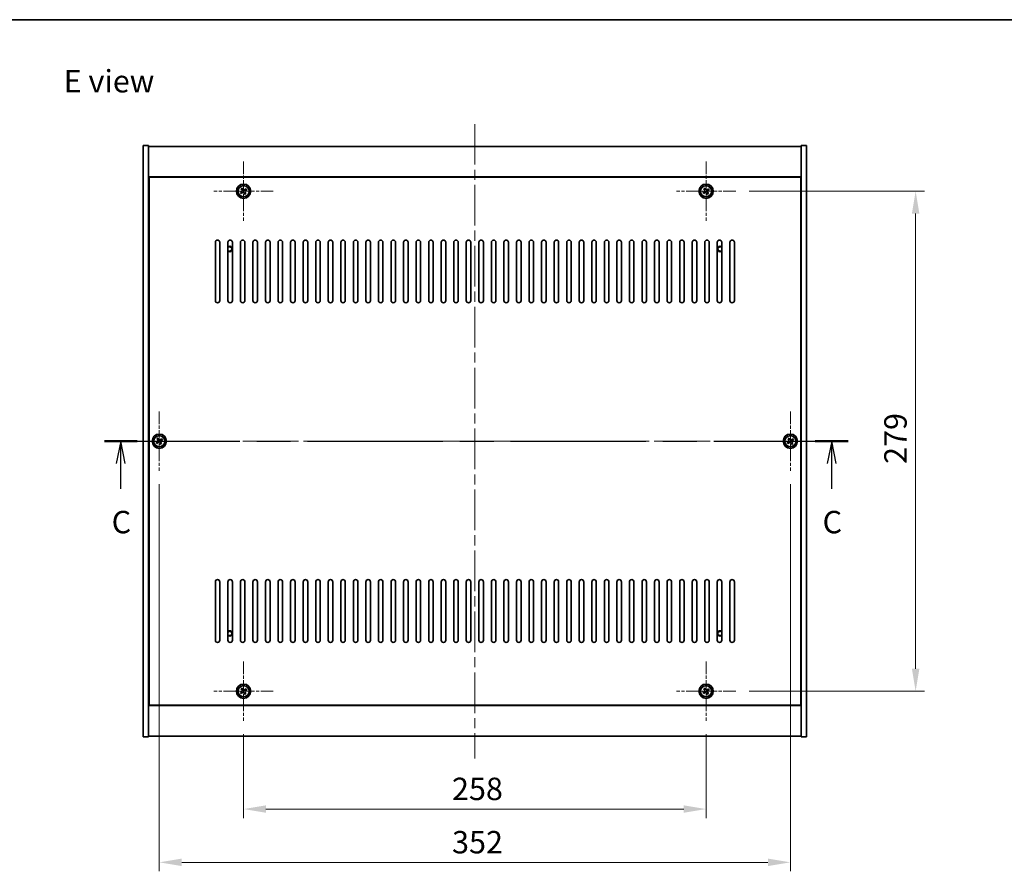
# Model space of a CAD drawing. Units: millimetres. Extents: x 58 to 9111, y 32 to 1437.
# Drawn here: x 2117 to 2667, y 962 to 1437 of the extents above; entities that cross this region are included whole.
import ezdxf

# ---------------------------------------------------------------- set-up
doc = ezdxf.new("R2010")
doc.units = ezdxf.units.MM
doc.header["$LTSCALE"] = 4
doc.linetypes.add('CHAIN', pattern=[0.3543, 0.2362, -0.0295, 0.0591, -0.0295])
doc.layers.get('Defpoints').update_dxf_attribs({"lineweight": 25})
for name, color, linetype, lineweight in [('Border (ISO)', 7, 'Continuous', 35), ('Center Mark (ISO)', 131, 'Continuous', 18), ('Centerline (ISO)', 131, 'Continuous', 18), ('Dimension (ISO)', 7, 'Continuous', 18), ('Dimension (ISO) @ 1', 7, 'Continuous', 18), ('Section Line (ISO)', 7, 'CHAIN', 25), ('Symbol (ISO)', 7, 'Continuous', 18), ('Visible (ISO)', 7, 'Continuous', 35), ('Visible Narrow (ISO)', 7, 'Continuous', 25)]:
    doc.layers.add(name, color=color, linetype=linetype, lineweight=lineweight)
doc.styles.add('Note Text (TK)', font='txt')
doc.dimstyles.new('Default - Method 1b (TK)', dxfattribs={"dimscale": 4, "dimtxt": 2.5, "dimasz": 2.5, "dimexe": 1, "dimexo": 1.5, "dimgap": 1, "dimtad": 1, "dimtoh": 1, "dimrnd": 1e-08, "dimdsep": 46, "dimtxsty": 'Note Text (TK)', "dimcen": 0.09, "dimdle": 5, "dimclrd": 100, "dimclre": 100, "dimclrt": 7, "dimadec": 1, "dimazin": 1, "dimtfac": 1, "dimtmove": 0, "dimatfit": 3, "dimfxl": 1, "dimtolj": 1, "dimlwd": -1, "dimlwe": -1, "dimarcsym": 0})

# ---------------------------------------------------------------- blocks, each defined once
blk = doc.blocks.new('図面枠 tk図枠')
at = {"layer": 'Border (ISO)'}
blk.add_line((14.5, 289), (405.5, 289), dxfattribs=at)
blk = doc.blocks.new('2dTransSection2')
at = {"layer": 'Section Line (ISO)', "linetype": 'CHAIN', "ltscale": 15.987797}
blk.add_line((121.02, 241.96), (203.99, 241.96), dxfattribs=at)
at = {"layer": 'Section Line (ISO)', "linetype": 'Continuous', "lineweight": 50}
for p, q in [((121.02, 241.96), (124.68, 241.96)), ((200.32, 241.96), (203.99, 241.96))]:
    blk.add_line(p, q, dxfattribs=at)
at = {"layer": 'Section Line (ISO)', "linetype": 'Continuous'}
for p, q in [((122.85, 241.96), (122.35, 239.46)), ((122.85, 239.46), (122.85, 241.96)), ((123.35, 239.46), (122.85, 241.96)), ((202.16, 241.96), (201.66, 239.46)), ((202.16, 239.46), (202.16, 241.96)), ((202.66, 239.46), (202.16, 241.96)), ((122.85, 236.63), (122.85, 239.46)), ((202.16, 236.63), (202.16, 239.46))]:
    blk.add_line(p, q, dxfattribs=at)
at = {"layer": 'Section Line (ISO)', "char_height": 2.5, "attachment_point": 7, "style": 'Note Text (TK)'}
for insert in [(121.83, 230.9), (201.14, 230.9)]:
    blk.add_mtext('C', dxfattribs=dict(at, insert=insert))
blk = doc.blocks.new('*D48')
at = {"layer": 'Defpoints', "color": 0}
for p in [(2242.24, 1045.79), (2500.24, 1045.79), (2500.24, 996.53)]:
    blk.add_point(p, dxfattribs=at)
at = {"layer": 'Dimension (ISO)', "color": 100}
for p, q in [((2242.24, 1038.29), (2242.24, 991.53)), ((2500.24, 1038.29), (2500.24, 991.53)), ((2254.74, 996.53), (2487.74, 996.53))]:
    blk.add_line(p, q, dxfattribs=at)
for points in [[(2254.74, 998.61), (2254.74, 994.45), (2242.24, 996.53)], [(2487.74, 998.61), (2487.74, 994.45), (2500.24, 996.53)]]:
    blk.add_solid(points, dxfattribs=at)
at = {"layer": 'Dimension (ISO)', "color": 7, "insert": (2358.49, 1007.78), "char_height": 12.5, "attachment_point": 4, "style": 'Note Text (TK)'}
blk.add_mtext('\\A1;258', dxfattribs=at)
blk = doc.blocks.new('*D49')
at = {"layer": 'Defpoints', "color": 0}
for p in [(2516.74, 1341.29), (2516.74, 1062.29), (2617.12, 1062.29)]:
    blk.add_point(p, dxfattribs=at)
at = {"layer": 'Dimension (ISO)', "color": 100}
for p, q in [((2524.24, 1341.29), (2622.12, 1341.29)), ((2617.12, 1328.79), (2617.12, 1074.79)), ((2524.24, 1062.29), (2622.12, 1062.29))]:
    blk.add_line(p, q, dxfattribs=at)
for points in [[(2615.03, 1328.79), (2619.2, 1328.79), (2617.12, 1341.29)], [(2615.03, 1074.79), (2619.2, 1074.79), (2617.12, 1062.29)]]:
    blk.add_solid(points, dxfattribs=at)
at = {"layer": 'Dimension (ISO)', "color": 7, "insert": (2605.87, 1189.11), "char_height": 12.5, "attachment_point": 4, "rotation": 90, "style": 'Note Text (TK)'}
blk.add_mtext('\\A1;279', dxfattribs=at)
blk = doc.blocks.new('*D60')
at = {"layer": 'Defpoints', "color": 0}
for p in [(2195.24, 1185.29), (2547.24, 1185.29), (2547.24, 966.79)]:
    blk.add_point(p, dxfattribs=at)
at = {"layer": 'Dimension (ISO)', "color": 100}
for p, q in [((2195.24, 1177.79), (2195.24, 961.79)), ((2547.24, 1177.79), (2547.24, 961.79)), ((2207.74, 966.79), (2534.74, 966.79))]:
    blk.add_line(p, q, dxfattribs=at)
for points in [[(2207.74, 968.87), (2207.74, 964.71), (2195.24, 966.79)], [(2534.74, 968.87), (2534.74, 964.71), (2547.24, 966.79)]]:
    blk.add_solid(points, dxfattribs=at)
at = {"layer": 'Dimension (ISO)', "color": 7, "insert": (2358.53, 978.04), "char_height": 12.5, "attachment_point": 4, "style": 'Note Text (TK)'}
blk.add_mtext('\\A1;352', dxfattribs=at)

msp = doc.modelspace()

# ---------------------------------------------------------------- linework, layer by layer
at = {"layer": 'Center Mark (ISO)', "linetype": 'CHAIN', "ltscale": 7.333869}
for p, q in [((2242.2425, 1357.7894), (2242.2425, 1324.7894)), ((2500.2425, 1357.7894), (2500.2425, 1324.7894)), ((2258.7425, 1341.2894), (2225.7425, 1341.2894)), ((2516.7425, 1341.2894), (2483.7425, 1341.2894)), ((2195.2425, 1218.2894), (2195.2425, 1185.2894)), ((2547.2425, 1218.2894), (2547.2425, 1185.2894)), ((2211.7425, 1201.7894), (2178.7425, 1201.7894)), ((2563.7425, 1201.7894), (2530.7425, 1201.7894)), ((2242.2425, 1078.7894), (2242.2425, 1045.7894)), ((2500.2425, 1078.7894), (2500.2425, 1045.7894)), ((2258.7425, 1062.2894), (2225.7425, 1062.2894)), ((2516.7425, 1062.2894), (2483.7425, 1062.2894))]:
    msp.add_line(p, q, dxfattribs=at)
at = {"layer": 'Centerline (ISO)', "linetype": 'CHAIN', "ltscale": 23.990969}
for p, q in [((2371.2425, 1378.7894), (2371.2425, 1024.7894)), ((2173.7425, 1201.7894), (2568.7425, 1201.7894))]:
    msp.add_line(p, q, dxfattribs=at)
at = {"layer": 'Visible (ISO)'}
for p, q in [((2186.2425, 1366.7894), (2189.2425, 1366.7894)), ((2186.2425, 1036.7894), (2186.2425, 1366.7894)), ((2189.2425, 1036.7894), (2189.2425, 1366.7894)), ((2189.2425, 1366.2894), (2553.2425, 1366.2894)), ((2556.2425, 1366.7894), (2553.2425, 1366.7894)), ((2553.2425, 1366.7894), (2553.2425, 1036.7894)), ((2556.2425, 1366.7894), (2556.2425, 1036.7894)), ((2553.2425, 1349.2894), (2189.2425, 1349.2894)), ((2552.9925, 1349.0394), (2189.4925, 1349.0394)), ((2189.4925, 1349.0394), (2189.4925, 1054.5394)), ((2552.9925, 1054.5394), (2552.9925, 1349.0394)), ((2241.1077, 1341.0045), (2240.4838, 1340.6066)), ((2240.4838, 1340.6066), (2240.8817, 1339.9827)), ((2240.8817, 1339.9827), (2241.5056, 1340.3806)), ((2241.5597, 1343.0481), (2240.9358, 1342.6502)), ((2240.9358, 1342.6502), (2241.3337, 1342.0263)), ((2241.9576, 1342.4242), (2241.5597, 1343.0481)), ((2242.5275, 1340.1546), (2242.9254, 1339.5307)), ((2243.6034, 1342.5961), (2242.9795, 1342.1982)), ((2243.5493, 1339.9286), (2243.1514, 1340.5525)), ((2243.3774, 1341.5743), (2244.0013, 1341.9722)), ((2244.0013, 1341.9722), (2243.6034, 1342.5961)), ((2499.1077, 1341.0045), (2498.4838, 1340.6066)), ((2498.4838, 1340.6066), (2498.8817, 1339.9827)), ((2498.8817, 1339.9827), (2499.5056, 1340.3806)), ((2499.5597, 1343.0481), (2498.9358, 1342.6502)), ((2498.9358, 1342.6502), (2499.3337, 1342.0263)), ((2499.9576, 1342.4242), (2499.5597, 1343.0481)), ((2500.5275, 1340.1546), (2500.9254, 1339.5307)), ((2501.6034, 1342.5961), (2500.9795, 1342.1982)), ((2501.5493, 1339.9286), (2501.1514, 1340.5525)), ((2501.3774, 1341.5743), (2502.0013, 1341.9722)), ((2502.0013, 1341.9722), (2501.6034, 1342.5961)), ((2189.4925, 1336.2894), (2189.2425, 1336.2894)), ((2189.2425, 1335.7894), (2189.4925, 1335.7894)), ((2242.9254, 1339.5307), (2243.5493, 1339.9286)), ((2500.9254, 1339.5307), (2501.5493, 1339.9286)), ((2553.2425, 1336.2894), (2552.9925, 1336.2894)), ((2553.2425, 1335.7894), (2552.9925, 1335.7894)), ((2226.4925, 1280.2894), (2226.4925, 1312.7894)), ((2228.9925, 1312.7894), (2228.9925, 1280.2894)), ((2233.4925, 1280.2894), (2233.4925, 1312.7894)), ((2235.9925, 1312.7894), (2235.9925, 1280.2894)), ((2240.4925, 1280.2894), (2240.4925, 1312.7894)), ((2242.9925, 1312.7894), (2242.9925, 1280.2894)), ((2247.4925, 1280.2894), (2247.4925, 1312.7894)), ((2249.9925, 1312.7894), (2249.9925, 1280.2894)), ((2254.4925, 1280.2894), (2254.4925, 1312.7894)), ((2256.9925, 1312.7894), (2256.9925, 1280.2894)), ((2261.4925, 1280.2894), (2261.4925, 1312.7894)), ((2263.9925, 1312.7894), (2263.9925, 1280.2894)), ((2268.4925, 1280.2894), (2268.4925, 1312.7894)), ((2270.9925, 1312.7894), (2270.9925, 1280.2894)), ((2275.4925, 1280.2894), (2275.4925, 1312.7894)), ((2277.9925, 1312.7894), (2277.9925, 1280.2894)), ((2282.4925, 1280.2894), (2282.4925, 1312.7894)), ((2284.9925, 1312.7894), (2284.9925, 1280.2894)), ((2289.4925, 1280.2894), (2289.4925, 1312.7894)), ((2291.9925, 1312.7894), (2291.9925, 1280.2894)), ((2296.4925, 1280.2894), (2296.4925, 1312.7894)), ((2298.9925, 1312.7894), (2298.9925, 1280.2894)), ((2303.4925, 1280.2894), (2303.4925, 1312.7894)), ((2305.9925, 1312.7894), (2305.9925, 1280.2894)), ((2310.4925, 1280.2894), (2310.4925, 1312.7894)), ((2312.9925, 1312.7894), (2312.9925, 1280.2894)), ((2317.4925, 1280.2894), (2317.4925, 1312.7894)), ((2319.9925, 1312.7894), (2319.9925, 1280.2894)), ((2324.4925, 1280.2894), (2324.4925, 1312.7894)), ((2326.9925, 1312.7894), (2326.9925, 1280.2894)), ((2331.4925, 1280.2894), (2331.4925, 1312.7894)), ((2333.9925, 1312.7894), (2333.9925, 1280.2894)), ((2338.4925, 1280.2894), (2338.4925, 1312.7894)), ((2340.9925, 1312.7894), (2340.9925, 1280.2894)), ((2345.4925, 1280.2894), (2345.4925, 1312.7894)), ((2347.9925, 1312.7894), (2347.9925, 1280.2894)), ((2352.4925, 1280.2894), (2352.4925, 1312.7894)), ((2354.9925, 1312.7894), (2354.9925, 1280.2894)), ((2359.4925, 1280.2894), (2359.4925, 1312.7894)), ((2361.9925, 1312.7894), (2361.9925, 1280.2894)), ((2366.4925, 1280.2894), (2366.4925, 1312.7894)), ((2368.9925, 1312.7894), (2368.9925, 1280.2894)), ((2373.4925, 1280.2894), (2373.4925, 1312.7894)), ((2375.9925, 1312.7894), (2375.9925, 1280.2894)), ((2380.4925, 1280.2894), (2380.4925, 1312.7894)), ((2382.9925, 1312.7894), (2382.9925, 1280.2894)), ((2387.4925, 1280.2894), (2387.4925, 1312.7894)), ((2389.9925, 1312.7894), (2389.9925, 1280.2894)), ((2394.4925, 1280.2894), (2394.4925, 1312.7894)), ((2396.9925, 1312.7894), (2396.9925, 1280.2894)), ((2401.4925, 1280.2894), (2401.4925, 1312.7894)), ((2403.9925, 1312.7894), (2403.9925, 1280.2894)), ((2408.4925, 1280.2894), (2408.4925, 1312.7894)), ((2410.9925, 1312.7894), (2410.9925, 1280.2894)), ((2415.4925, 1280.2894), (2415.4925, 1312.7894)), ((2417.9925, 1312.7894), (2417.9925, 1280.2894)), ((2422.4925, 1280.2894), (2422.4925, 1312.7894)), ((2424.9925, 1312.7894), (2424.9925, 1280.2894)), ((2429.4925, 1280.2894), (2429.4925, 1312.7894)), ((2431.9925, 1312.7894), (2431.9925, 1280.2894)), ((2436.4925, 1280.2894), (2436.4925, 1312.7894)), ((2438.9925, 1312.7894), (2438.9925, 1280.2894)), ((2443.4925, 1280.2894), (2443.4925, 1312.7894)), ((2445.9925, 1312.7894), (2445.9925, 1280.2894)), ((2450.4925, 1280.2894), (2450.4925, 1312.7894)), ((2452.9925, 1312.7894), (2452.9925, 1280.2894)), ((2457.4925, 1280.2894), (2457.4925, 1312.7894)), ((2459.9925, 1312.7894), (2459.9925, 1280.2894)), ((2464.4925, 1280.2894), (2464.4925, 1312.7894)), ((2466.9925, 1312.7894), (2466.9925, 1280.2894)), ((2471.4925, 1280.2894), (2471.4925, 1312.7894)), ((2473.9925, 1312.7894), (2473.9925, 1280.2894)), ((2478.4925, 1280.2894), (2478.4925, 1312.7894)), ((2480.9925, 1312.7894), (2480.9925, 1280.2894)), ((2485.4925, 1280.2894), (2485.4925, 1312.7894)), ((2487.9925, 1312.7894), (2487.9925, 1280.2894)), ((2492.4925, 1280.2894), (2492.4925, 1312.7894)), ((2494.9925, 1312.7894), (2494.9925, 1280.2894)), ((2499.4925, 1280.2894), (2499.4925, 1312.7894)), ((2501.9925, 1312.7894), (2501.9925, 1280.2894)), ((2506.4925, 1280.2894), (2506.4925, 1312.7894)), ((2508.9925, 1312.7894), (2508.9925, 1280.2894)), ((2513.4925, 1280.2894), (2513.4925, 1312.7894)), ((2515.9925, 1312.7894), (2515.9925, 1280.2894)), ((2194.5597, 1203.5481), (2193.9358, 1203.1502)), ((2193.9358, 1203.1502), (2194.3337, 1202.5263)), ((2194.9576, 1202.9242), (2194.5597, 1203.5481)), ((2196.6034, 1203.0961), (2195.9795, 1202.6982)), ((2197.0013, 1202.4722), (2196.6034, 1203.0961)), ((2546.5597, 1203.5481), (2545.9358, 1203.1502)), ((2545.9358, 1203.1502), (2546.3337, 1202.5263)), ((2546.9576, 1202.9242), (2546.5597, 1203.5481)), ((2548.6034, 1203.0961), (2547.9795, 1202.6982)), ((2549.0013, 1202.4722), (2548.6034, 1203.0961)), ((2194.1077, 1201.5045), (2193.4838, 1201.1066)), ((2193.4838, 1201.1066), (2193.8817, 1200.4827)), ((2193.8817, 1200.4827), (2194.5056, 1200.8806)), ((2195.5275, 1200.6546), (2195.9254, 1200.0307)), ((2195.9254, 1200.0307), (2196.5493, 1200.4286)), ((2196.5493, 1200.4286), (2196.1514, 1201.0525)), ((2196.3774, 1202.0743), (2197.0013, 1202.4722)), ((2546.1077, 1201.5045), (2545.4838, 1201.1066)), ((2545.4838, 1201.1066), (2545.8817, 1200.4827)), ((2545.8817, 1200.4827), (2546.5056, 1200.8806)), ((2547.5275, 1200.6546), (2547.9254, 1200.0307)), ((2547.9254, 1200.0307), (2548.5493, 1200.4286)), ((2548.5493, 1200.4286), (2548.1514, 1201.0525)), ((2548.3774, 1202.0743), (2549.0013, 1202.4722)), ((2226.4925, 1090.7894), (2226.4925, 1123.2894)), ((2228.9925, 1123.2894), (2228.9925, 1090.7894)), ((2233.4925, 1090.7894), (2233.4925, 1123.2894)), ((2235.9925, 1123.2894), (2235.9925, 1090.7894)), ((2240.4925, 1090.7894), (2240.4925, 1123.2894)), ((2242.9925, 1123.2894), (2242.9925, 1090.7894)), ((2247.4925, 1090.7894), (2247.4925, 1123.2894)), ((2249.9925, 1123.2894), (2249.9925, 1090.7894)), ((2254.4925, 1090.7894), (2254.4925, 1123.2894)), ((2256.9925, 1123.2894), (2256.9925, 1090.7894)), ((2261.4925, 1090.7894), (2261.4925, 1123.2894)), ((2263.9925, 1123.2894), (2263.9925, 1090.7894)), ((2268.4925, 1090.7894), (2268.4925, 1123.2894)), ((2270.9925, 1123.2894), (2270.9925, 1090.7894)), ((2275.4925, 1090.7894), (2275.4925, 1123.2894)), ((2277.9925, 1123.2894), (2277.9925, 1090.7894)), ((2282.4925, 1090.7894), (2282.4925, 1123.2894)), ((2284.9925, 1123.2894), (2284.9925, 1090.7894)), ((2289.4925, 1090.7894), (2289.4925, 1123.2894)), ((2291.9925, 1123.2894), (2291.9925, 1090.7894)), ((2296.4925, 1090.7894), (2296.4925, 1123.2894)), ((2298.9925, 1123.2894), (2298.9925, 1090.7894)), ((2303.4925, 1090.7894), (2303.4925, 1123.2894)), ((2305.9925, 1123.2894), (2305.9925, 1090.7894)), ((2310.4925, 1090.7894), (2310.4925, 1123.2894)), ((2312.9925, 1123.2894), (2312.9925, 1090.7894)), ((2317.4925, 1090.7894), (2317.4925, 1123.2894)), ((2319.9925, 1123.2894), (2319.9925, 1090.7894)), ((2324.4925, 1090.7894), (2324.4925, 1123.2894)), ((2326.9925, 1123.2894), (2326.9925, 1090.7894)), ((2331.4925, 1090.7894), (2331.4925, 1123.2894)), ((2333.9925, 1123.2894), (2333.9925, 1090.7894)), ((2338.4925, 1090.7894), (2338.4925, 1123.2894)), ((2340.9925, 1123.2894), (2340.9925, 1090.7894)), ((2345.4925, 1090.7894), (2345.4925, 1123.2894)), ((2347.9925, 1123.2894), (2347.9925, 1090.7894)), ((2352.4925, 1090.7894), (2352.4925, 1123.2894)), ((2354.9925, 1123.2894), (2354.9925, 1090.7894)), ((2359.4925, 1090.7894), (2359.4925, 1123.2894)), ((2361.9925, 1123.2894), (2361.9925, 1090.7894)), ((2366.4925, 1090.7894), (2366.4925, 1123.2894)), ((2368.9925, 1123.2894), (2368.9925, 1090.7894)), ((2373.4925, 1090.7894), (2373.4925, 1123.2894)), ((2375.9925, 1123.2894), (2375.9925, 1090.7894)), ((2380.4925, 1090.7894), (2380.4925, 1123.2894)), ((2382.9925, 1123.2894), (2382.9925, 1090.7894)), ((2387.4925, 1090.7894), (2387.4925, 1123.2894)), ((2389.9925, 1123.2894), (2389.9925, 1090.7894)), ((2394.4925, 1090.7894), (2394.4925, 1123.2894)), ((2396.9925, 1123.2894), (2396.9925, 1090.7894)), ((2401.4925, 1090.7894), (2401.4925, 1123.2894)), ((2403.9925, 1123.2894), (2403.9925, 1090.7894)), ((2408.4925, 1090.7894), (2408.4925, 1123.2894)), ((2410.9925, 1123.2894), (2410.9925, 1090.7894)), ((2415.4925, 1090.7894), (2415.4925, 1123.2894)), ((2417.9925, 1123.2894), (2417.9925, 1090.7894)), ((2422.4925, 1090.7894), (2422.4925, 1123.2894)), ((2424.9925, 1123.2894), (2424.9925, 1090.7894)), ((2429.4925, 1090.7894), (2429.4925, 1123.2894)), ((2431.9925, 1123.2894), (2431.9925, 1090.7894)), ((2436.4925, 1090.7894), (2436.4925, 1123.2894)), ((2438.9925, 1123.2894), (2438.9925, 1090.7894)), ((2443.4925, 1090.7894), (2443.4925, 1123.2894)), ((2445.9925, 1123.2894), (2445.9925, 1090.7894)), ((2450.4925, 1090.7894), (2450.4925, 1123.2894)), ((2452.9925, 1123.2894), (2452.9925, 1090.7894)), ((2457.4925, 1090.7894), (2457.4925, 1123.2894)), ((2459.9925, 1123.2894), (2459.9925, 1090.7894)), ((2464.4925, 1090.7894), (2464.4925, 1123.2894)), ((2466.9925, 1123.2894), (2466.9925, 1090.7894)), ((2471.4925, 1090.7894), (2471.4925, 1123.2894)), ((2473.9925, 1123.2894), (2473.9925, 1090.7894)), ((2478.4925, 1090.7894), (2478.4925, 1123.2894)), ((2480.9925, 1123.2894), (2480.9925, 1090.7894)), ((2485.4925, 1090.7894), (2485.4925, 1123.2894)), ((2487.9925, 1123.2894), (2487.9925, 1090.7894)), ((2492.4925, 1090.7894), (2492.4925, 1123.2894)), ((2494.9925, 1123.2894), (2494.9925, 1090.7894)), ((2499.4925, 1090.7894), (2499.4925, 1123.2894)), ((2501.9925, 1123.2894), (2501.9925, 1090.7894)), ((2506.4925, 1090.7894), (2506.4925, 1123.2894)), ((2508.9925, 1123.2894), (2508.9925, 1090.7894)), ((2513.4925, 1090.7894), (2513.4925, 1123.2894)), ((2515.9925, 1123.2894), (2515.9925, 1090.7894)), ((2189.2425, 1067.7894), (2189.4925, 1067.7894)), ((2189.2425, 1067.2894), (2189.4925, 1067.2894)), ((2553.2425, 1067.7894), (2552.9925, 1067.7894)), ((2552.9925, 1067.2894), (2553.2425, 1067.2894)), ((2241.1077, 1062.0045), (2240.4838, 1061.6066)), ((2240.4838, 1061.6066), (2240.8817, 1060.9827)), ((2240.8817, 1060.9827), (2241.5056, 1061.3806)), ((2241.5597, 1064.0481), (2240.9358, 1063.6502)), ((2240.9358, 1063.6502), (2241.3337, 1063.0263)), ((2241.9576, 1063.4242), (2241.5597, 1064.0481)), ((2242.5275, 1061.1546), (2242.9254, 1060.5307)), ((2242.9254, 1060.5307), (2243.5493, 1060.9286)), ((2243.6034, 1063.5961), (2242.9795, 1063.1982)), ((2243.5493, 1060.9286), (2243.1514, 1061.5525)), ((2243.3774, 1062.5743), (2244.0013, 1062.9722)), ((2244.0013, 1062.9722), (2243.6034, 1063.5961)), ((2499.1077, 1062.0045), (2498.4838, 1061.6066)), ((2498.4838, 1061.6066), (2498.8817, 1060.9827)), ((2498.8817, 1060.9827), (2499.5056, 1061.3806)), ((2499.5597, 1064.0481), (2498.9358, 1063.6502)), ((2498.9358, 1063.6502), (2499.3337, 1063.0263)), ((2499.9576, 1063.4242), (2499.5597, 1064.0481)), ((2500.5275, 1061.1546), (2500.9254, 1060.5307)), ((2500.9254, 1060.5307), (2501.5493, 1060.9286)), ((2501.6034, 1063.5961), (2500.9795, 1063.1982)), ((2501.5493, 1060.9286), (2501.1514, 1061.5525)), ((2501.3774, 1062.5743), (2502.0013, 1062.9722)), ((2502.0013, 1062.9722), (2501.6034, 1063.5961)), ((2189.4925, 1054.5394), (2552.9925, 1054.5394)), ((2189.2425, 1054.2894), (2553.2425, 1054.2894)), ((2186.2425, 1036.7894), (2189.2425, 1036.7894)), ((2553.2425, 1037.2894), (2189.2425, 1037.2894)), ((2556.2425, 1036.7894), (2553.2425, 1036.7894))]:
    msp.add_line(p, q, dxfattribs=at)
for centre, radius in [((2242.2425, 1341.2894), 4), ((2242.2425, 1341.2894), 3.15), ((2500.2425, 1341.2894), 4), ((2500.2425, 1341.2894), 3.15), ((2195.2425, 1201.7894), 4), ((2195.2425, 1201.7894), 3.15), ((2547.2425, 1201.7894), 4), ((2547.2425, 1201.7894), 3.15), ((2242.2425, 1062.2894), 4), ((2500.2425, 1062.2894), 4), ((2242.2425, 1062.2894), 3.15), ((2500.2425, 1062.2894), 3.15)]:
    msp.add_circle(centre, radius, dxfattribs=at)
for centre, radius, start, end in [((2227.7425, 1312.7894), 1.25, 0, 180), ((2234.7425, 1312.7894), 1.25, 0, 180), ((2241.7425, 1312.7894), 1.25, 0, 180), ((2248.7425, 1312.7894), 1.25, 0, 180), ((2255.7425, 1312.7894), 1.25, 0, 180), ((2262.7425, 1312.7894), 1.25, 0, 180), ((2269.7425, 1312.7894), 1.25, 0, 180), ((2276.7425, 1312.7894), 1.25, 0, 180), ((2283.7425, 1312.7894), 1.25, 0, 180), ((2290.7425, 1312.7894), 1.25, 0, 180), ((2297.7425, 1312.7894), 1.25, 0, 180), ((2304.7425, 1312.7894), 1.25, 0, 180), ((2311.7425, 1312.7894), 1.25, 0, 180), ((2318.7425, 1312.7894), 1.25, 0, 180), ((2325.7425, 1312.7894), 1.25, 0, 180), ((2332.7425, 1312.7894), 1.25, 0, 180), ((2339.7425, 1312.7894), 1.25, 0, 180), ((2346.7425, 1312.7894), 1.25, 0, 180), ((2353.7425, 1312.7894), 1.25, 0, 180), ((2360.7425, 1312.7894), 1.25, 0, 180), ((2367.7425, 1312.7894), 1.25, 0, 180), ((2374.7425, 1312.7894), 1.25, 0, 180), ((2381.7425, 1312.7894), 1.25, 0, 180), ((2388.7425, 1312.7894), 1.25, 0, 180), ((2395.7425, 1312.7894), 1.25, 0, 180), ((2402.7425, 1312.7894), 1.25, 0, 180), ((2409.7425, 1312.7894), 1.25, 0, 180), ((2416.7425, 1312.7894), 1.25, 0, 180), ((2423.7425, 1312.7894), 1.25, 0, 180), ((2430.7425, 1312.7894), 1.25, 0, 180), ((2437.7425, 1312.7894), 1.25, 0, 180), ((2444.7425, 1312.7894), 1.25, 0, 180), ((2451.7425, 1312.7894), 1.25, 0, 180), ((2458.7425, 1312.7894), 1.25, 0, 180), ((2465.7425, 1312.7894), 1.25, 0, 180), ((2472.7425, 1312.7894), 1.25, 0, 180), ((2479.7425, 1312.7894), 1.25, 0, 180), ((2486.7425, 1312.7894), 1.25, 0, 180), ((2493.7425, 1312.7894), 1.25, 0, 180), ((2500.7425, 1312.7894), 1.25, 0, 180), ((2507.7425, 1312.7894), 1.25, 0, 180), ((2514.7425, 1312.7894), 1.25, 0, 180), ((2234.4925, 1309.0394), 1.5, 228.189685, 131.810315), ((2234.4925, 1309.0394), 1.1933, 213.067348, 146.932652), ((2507.9925, 1309.0394), 1.5, 48.189685, 311.810315), ((2507.9925, 1309.0394), 1.1933, 33.067348, 326.932652), ((2227.7425, 1280.2894), 1.25, 180, 0), ((2234.7425, 1280.2894), 1.25, 180, 0), ((2241.7425, 1280.2894), 1.25, 180, 0), ((2248.7425, 1280.2894), 1.25, 180, 0), ((2255.7425, 1280.2894), 1.25, 180, 0), ((2262.7425, 1280.2894), 1.25, 180, 0), ((2269.7425, 1280.2894), 1.25, 180, 0), ((2276.7425, 1280.2894), 1.25, 180, 0), ((2283.7425, 1280.2894), 1.25, 180, 0), ((2290.7425, 1280.2894), 1.25, 180, 0), ((2297.7425, 1280.2894), 1.25, 180, 0), ((2304.7425, 1280.2894), 1.25, 180, 0), ((2311.7425, 1280.2894), 1.25, 180, 0), ((2318.7425, 1280.2894), 1.25, 180, 0), ((2325.7425, 1280.2894), 1.25, 180, 0), ((2332.7425, 1280.2894), 1.25, 180, 0), ((2339.7425, 1280.2894), 1.25, 180, 0), ((2346.7425, 1280.2894), 1.25, 180, 0), ((2353.7425, 1280.2894), 1.25, 180, 0), ((2360.7425, 1280.2894), 1.25, 180, 0), ((2367.7425, 1280.2894), 1.25, 180, 0), ((2374.7425, 1280.2894), 1.25, 180, 0), ((2381.7425, 1280.2894), 1.25, 180, 0), ((2388.7425, 1280.2894), 1.25, 180, 0), ((2395.7425, 1280.2894), 1.25, 180, 0), ((2402.7425, 1280.2894), 1.25, 180, 0), ((2409.7425, 1280.2894), 1.25, 180, 0), ((2416.7425, 1280.2894), 1.25, 180, 0), ((2423.7425, 1280.2894), 1.25, 180, 0), ((2430.7425, 1280.2894), 1.25, 180, 0), ((2437.7425, 1280.2894), 1.25, 180, 0), ((2444.7425, 1280.2894), 1.25, 180, 0), ((2451.7425, 1280.2894), 1.25, 180, 0), ((2458.7425, 1280.2894), 1.25, 180, 0), ((2465.7425, 1280.2894), 1.25, 180, 0), ((2472.7425, 1280.2894), 1.25, 180, 0), ((2479.7425, 1280.2894), 1.25, 180, 0), ((2486.7425, 1280.2894), 1.25, 180, 0), ((2493.7425, 1280.2894), 1.25, 180, 0), ((2500.7425, 1280.2894), 1.25, 180, 0), ((2507.7425, 1280.2894), 1.25, 180, 0), ((2514.7425, 1280.2894), 1.25, 180, 0), ((2227.7425, 1123.2894), 1.25, 0, 180), ((2234.7425, 1123.2894), 1.25, 0, 180), ((2241.7425, 1123.2894), 1.25, 0, 180), ((2248.7425, 1123.2894), 1.25, 0, 180), ((2255.7425, 1123.2894), 1.25, 0, 180), ((2262.7425, 1123.2894), 1.25, 0, 180), ((2269.7425, 1123.2894), 1.25, 0, 180), ((2276.7425, 1123.2894), 1.25, 0, 180), ((2283.7425, 1123.2894), 1.25, 0, 180), ((2290.7425, 1123.2894), 1.25, 0, 180), ((2297.7425, 1123.2894), 1.25, 0, 180), ((2304.7425, 1123.2894), 1.25, 0, 180), ((2311.7425, 1123.2894), 1.25, 0, 180), ((2318.7425, 1123.2894), 1.25, 0, 180), ((2325.7425, 1123.2894), 1.25, 0, 180), ((2332.7425, 1123.2894), 1.25, 0, 180), ((2339.7425, 1123.2894), 1.25, 0, 180), ((2346.7425, 1123.2894), 1.25, 0, 180), ((2353.7425, 1123.2894), 1.25, 0, 180), ((2360.7425, 1123.2894), 1.25, 0, 180), ((2367.7425, 1123.2894), 1.25, 0, 180), ((2374.7425, 1123.2894), 1.25, 0, 180), ((2381.7425, 1123.2894), 1.25, 0, 180), ((2388.7425, 1123.2894), 1.25, 0, 180), ((2395.7425, 1123.2894), 1.25, 0, 180), ((2402.7425, 1123.2894), 1.25, 0, 180), ((2409.7425, 1123.2894), 1.25, 0, 180), ((2416.7425, 1123.2894), 1.25, 0, 180), ((2423.7425, 1123.2894), 1.25, 0, 180), ((2430.7425, 1123.2894), 1.25, 0, 180), ((2437.7425, 1123.2894), 1.25, 0, 180), ((2444.7425, 1123.2894), 1.25, 0, 180), ((2451.7425, 1123.2894), 1.25, 0, 180), ((2458.7425, 1123.2894), 1.25, 0, 180), ((2465.7425, 1123.2894), 1.25, 0, 180), ((2472.7425, 1123.2894), 1.25, 0, 180), ((2479.7425, 1123.2894), 1.25, 0, 180), ((2486.7425, 1123.2894), 1.25, 0, 180), ((2493.7425, 1123.2894), 1.25, 0, 180), ((2500.7425, 1123.2894), 1.25, 0, 180), ((2507.7425, 1123.2894), 1.25, 0, 180), ((2514.7425, 1123.2894), 1.25, 0, 180), ((2234.4925, 1094.5394), 1.5, 228.189685, 131.810315), ((2234.4925, 1094.5394), 1.1933, 213.067348, 146.932652), ((2507.9925, 1094.5394), 1.5, 48.189685, 311.810315), ((2507.9925, 1094.5394), 1.1933, 33.067348, 326.932652), ((2227.7425, 1090.7894), 1.25, 180, 0), ((2234.7425, 1090.7894), 1.25, 180, 0), ((2241.7425, 1090.7894), 1.25, 180, 0), ((2248.7425, 1090.7894), 1.25, 180, 0), ((2255.7425, 1090.7894), 1.25, 180, 0), ((2262.7425, 1090.7894), 1.25, 180, 0), ((2269.7425, 1090.7894), 1.25, 180, 0), ((2276.7425, 1090.7894), 1.25, 180, 0), ((2283.7425, 1090.7894), 1.25, 180, 0), ((2290.7425, 1090.7894), 1.25, 180, 0), ((2297.7425, 1090.7894), 1.25, 180, 0), ((2304.7425, 1090.7894), 1.25, 180, 0), ((2311.7425, 1090.7894), 1.25, 180, 0), ((2318.7425, 1090.7894), 1.25, 180, 0), ((2325.7425, 1090.7894), 1.25, 180, 0), ((2332.7425, 1090.7894), 1.25, 180, 0), ((2339.7425, 1090.7894), 1.25, 180, 0), ((2346.7425, 1090.7894), 1.25, 180, 0), ((2353.7425, 1090.7894), 1.25, 180, 0), ((2360.7425, 1090.7894), 1.25, 180, 0), ((2367.7425, 1090.7894), 1.25, 180, 0), ((2374.7425, 1090.7894), 1.25, 180, 0), ((2381.7425, 1090.7894), 1.25, 180, 0), ((2388.7425, 1090.7894), 1.25, 180, 0), ((2395.7425, 1090.7894), 1.25, 180, 0), ((2402.7425, 1090.7894), 1.25, 180, 0), ((2409.7425, 1090.7894), 1.25, 180, 0), ((2416.7425, 1090.7894), 1.25, 180, 0), ((2423.7425, 1090.7894), 1.25, 180, 0), ((2430.7425, 1090.7894), 1.25, 180, 0), ((2437.7425, 1090.7894), 1.25, 180, 0), ((2444.7425, 1090.7894), 1.25, 180, 0), ((2451.7425, 1090.7894), 1.25, 180, 0), ((2458.7425, 1090.7894), 1.25, 180, 0), ((2465.7425, 1090.7894), 1.25, 180, 0), ((2472.7425, 1090.7894), 1.25, 180, 0), ((2479.7425, 1090.7894), 1.25, 180, 0), ((2486.7425, 1090.7894), 1.25, 180, 0), ((2493.7425, 1090.7894), 1.25, 180, 0), ((2500.7425, 1090.7894), 1.25, 180, 0), ((2507.7425, 1090.7894), 1.25, 180, 0), ((2514.7425, 1090.7894), 1.25, 180, 0)]:
    msp.add_arc(centre, radius, start, end, dxfattribs=at)
for points, knots in [([(2241.1077, 1341.0045), (2241.1856, 1341.0542), (2241.2592, 1341.1229), (2241.3725, 1341.2846), (2241.4122, 1341.3775), (2241.4525, 1341.5597), (2241.4557, 1341.6607), (2241.4211, 1341.8551), (2241.3834, 1341.9484), (2241.3337, 1342.0263)], [0.113199271, 0.113199271, 0.113199271, 0.113199271, 0.141183811, 0.141183811, 0.169168352, 0.169168352, 0.197152892, 0.197152892, 0.225137433, 0.225137433, 0.225137433, 0.225137433]), ([(2242.5275, 1340.1546), (2242.4778, 1340.2325), (2242.4091, 1340.306), (2242.2474, 1340.4193), (2242.1544, 1340.4591), (2241.9723, 1340.4993), (2241.8712, 1340.5025), (2241.6769, 1340.468), (2241.5836, 1340.4303), (2241.5056, 1340.3806)], [0.225164225, 0.225164225, 0.225164225, 0.225164225, 0.253148765, 0.253148765, 0.281133306, 0.281133306, 0.309117846, 0.309117846, 0.337102387, 0.337102387, 0.337102387, 0.337102387]), ([(2241.9576, 1342.4242), (2242.0073, 1342.3463), (2242.076, 1342.2728), (2242.2377, 1342.1595), (2242.3307, 1342.1197), (2242.5128, 1342.0794), (2242.6139, 1342.0763), (2242.8082, 1342.1108), (2242.9015, 1342.1485), (2242.9795, 1342.1982)], [0, 0, 0, 0, 0.027984541, 0.027984541, 0.055969081, 0.055969081, 0.083953622, 0.083953622, 0.111938162, 0.111938162, 0.111938162, 0.111938162]), ([(2243.3774, 1341.5743), (2243.2995, 1341.5246), (2243.2259, 1341.4559), (2243.1126, 1341.2942), (2243.0729, 1341.2013), (2243.0326, 1341.0191), (2243.0294, 1340.9181), (2243.064, 1340.7237), (2243.1017, 1340.6304), (2243.1514, 1340.5525)], [0.338363496, 0.338363496, 0.338363496, 0.338363496, 0.366348036, 0.366348036, 0.394332577, 0.394332577, 0.422317117, 0.422317117, 0.450301658, 0.450301658, 0.450301658, 0.450301658]), ([(2499.1077, 1341.0045), (2499.1856, 1341.0542), (2499.2592, 1341.1229), (2499.3725, 1341.2846), (2499.4122, 1341.3775), (2499.4525, 1341.5597), (2499.4557, 1341.6607), (2499.4211, 1341.8551), (2499.3834, 1341.9484), (2499.3337, 1342.0263)], [0.113199271, 0.113199271, 0.113199271, 0.113199271, 0.141183811, 0.141183811, 0.169168352, 0.169168352, 0.197152892, 0.197152892, 0.225137433, 0.225137433, 0.225137433, 0.225137433]), ([(2500.5275, 1340.1546), (2500.4778, 1340.2325), (2500.4091, 1340.306), (2500.2474, 1340.4193), (2500.1544, 1340.4591), (2499.9723, 1340.4993), (2499.8712, 1340.5025), (2499.6769, 1340.468), (2499.5836, 1340.4303), (2499.5056, 1340.3806)], [0.225164225, 0.225164225, 0.225164225, 0.225164225, 0.253148765, 0.253148765, 0.281133306, 0.281133306, 0.309117846, 0.309117846, 0.337102387, 0.337102387, 0.337102387, 0.337102387]), ([(2499.9576, 1342.4242), (2500.0073, 1342.3463), (2500.076, 1342.2728), (2500.2377, 1342.1595), (2500.3307, 1342.1197), (2500.5128, 1342.0794), (2500.6139, 1342.0763), (2500.8082, 1342.1108), (2500.9015, 1342.1485), (2500.9795, 1342.1982)], [0, 0, 0, 0, 0.027984541, 0.027984541, 0.055969081, 0.055969081, 0.083953622, 0.083953622, 0.111938162, 0.111938162, 0.111938162, 0.111938162]), ([(2501.3774, 1341.5743), (2501.2995, 1341.5246), (2501.2259, 1341.4559), (2501.1126, 1341.2942), (2501.0729, 1341.2013), (2501.0326, 1341.0191), (2501.0294, 1340.9181), (2501.064, 1340.7237), (2501.1017, 1340.6304), (2501.1514, 1340.5525)], [0.338363496, 0.338363496, 0.338363496, 0.338363496, 0.366348036, 0.366348036, 0.394332577, 0.394332577, 0.422317117, 0.422317117, 0.450301658, 0.450301658, 0.450301658, 0.450301658]), ([(2194.9576, 1202.9242), (2195.0073, 1202.8463), (2195.076, 1202.7728), (2195.2377, 1202.6595), (2195.3307, 1202.6197), (2195.5128, 1202.5794), (2195.6139, 1202.5763), (2195.8082, 1202.6108), (2195.9015, 1202.6485), (2195.9795, 1202.6982)], [0, 0, 0, 0, 0.027984541, 0.027984541, 0.055969081, 0.055969081, 0.083953622, 0.083953622, 0.111938162, 0.111938162, 0.111938162, 0.111938162]), ([(2546.9576, 1202.9242), (2547.0073, 1202.8463), (2547.076, 1202.7728), (2547.2377, 1202.6595), (2547.3307, 1202.6197), (2547.5128, 1202.5794), (2547.6139, 1202.5763), (2547.8082, 1202.6108), (2547.9015, 1202.6485), (2547.9795, 1202.6982)], [0, 0, 0, 0, 0.027984541, 0.027984541, 0.055969081, 0.055969081, 0.083953622, 0.083953622, 0.111938162, 0.111938162, 0.111938162, 0.111938162]), ([(2194.1077, 1201.5045), (2194.1856, 1201.5542), (2194.2592, 1201.6229), (2194.3725, 1201.7846), (2194.4122, 1201.8775), (2194.4525, 1202.0597), (2194.4557, 1202.1607), (2194.4211, 1202.3551), (2194.3834, 1202.4484), (2194.3337, 1202.5263)], [0.113199271, 0.113199271, 0.113199271, 0.113199271, 0.141183811, 0.141183811, 0.169168352, 0.169168352, 0.197152892, 0.197152892, 0.225137433, 0.225137433, 0.225137433, 0.225137433]), ([(2195.5275, 1200.6546), (2195.4778, 1200.7325), (2195.4091, 1200.806), (2195.2474, 1200.9193), (2195.1544, 1200.9591), (2194.9723, 1200.9993), (2194.8712, 1201.0025), (2194.6769, 1200.968), (2194.5836, 1200.9303), (2194.5056, 1200.8806)], [0.225164225, 0.225164225, 0.225164225, 0.225164225, 0.253148765, 0.253148765, 0.281133306, 0.281133306, 0.309117846, 0.309117846, 0.337102387, 0.337102387, 0.337102387, 0.337102387]), ([(2196.3774, 1202.0743), (2196.2995, 1202.0246), (2196.2259, 1201.9559), (2196.1126, 1201.7942), (2196.0729, 1201.7013), (2196.0326, 1201.5191), (2196.0294, 1201.4181), (2196.064, 1201.2237), (2196.1017, 1201.1304), (2196.1514, 1201.0525)], [0.338363496, 0.338363496, 0.338363496, 0.338363496, 0.366348036, 0.366348036, 0.394332577, 0.394332577, 0.422317117, 0.422317117, 0.450301658, 0.450301658, 0.450301658, 0.450301658]), ([(2546.1077, 1201.5045), (2546.1856, 1201.5542), (2546.2592, 1201.6229), (2546.3725, 1201.7846), (2546.4122, 1201.8775), (2546.4525, 1202.0597), (2546.4557, 1202.1607), (2546.4211, 1202.3551), (2546.3834, 1202.4484), (2546.3337, 1202.5263)], [0.113199271, 0.113199271, 0.113199271, 0.113199271, 0.141183811, 0.141183811, 0.169168352, 0.169168352, 0.197152892, 0.197152892, 0.225137433, 0.225137433, 0.225137433, 0.225137433]), ([(2547.5275, 1200.6546), (2547.4778, 1200.7325), (2547.4091, 1200.806), (2547.2474, 1200.9193), (2547.1544, 1200.9591), (2546.9723, 1200.9993), (2546.8712, 1201.0025), (2546.6769, 1200.968), (2546.5836, 1200.9303), (2546.5056, 1200.8806)], [0.225164225, 0.225164225, 0.225164225, 0.225164225, 0.253148765, 0.253148765, 0.281133306, 0.281133306, 0.309117846, 0.309117846, 0.337102387, 0.337102387, 0.337102387, 0.337102387]), ([(2548.3774, 1202.0743), (2548.2995, 1202.0246), (2548.2259, 1201.9559), (2548.1126, 1201.7942), (2548.0729, 1201.7013), (2548.0326, 1201.5191), (2548.0294, 1201.4181), (2548.064, 1201.2237), (2548.1017, 1201.1304), (2548.1514, 1201.0525)], [0.338363496, 0.338363496, 0.338363496, 0.338363496, 0.366348036, 0.366348036, 0.394332577, 0.394332577, 0.422317117, 0.422317117, 0.450301658, 0.450301658, 0.450301658, 0.450301658]), ([(2241.1077, 1062.0045), (2241.1856, 1062.0542), (2241.2592, 1062.1229), (2241.3725, 1062.2846), (2241.4122, 1062.3775), (2241.4525, 1062.5597), (2241.4557, 1062.6607), (2241.4211, 1062.8551), (2241.3834, 1062.9484), (2241.3337, 1063.0263)], [0.113199271, 0.113199271, 0.113199271, 0.113199271, 0.141183811, 0.141183811, 0.169168352, 0.169168352, 0.197152892, 0.197152892, 0.225137433, 0.225137433, 0.225137433, 0.225137433]), ([(2242.5275, 1061.1546), (2242.4778, 1061.2325), (2242.4091, 1061.306), (2242.2474, 1061.4193), (2242.1544, 1061.4591), (2241.9723, 1061.4993), (2241.8712, 1061.5025), (2241.6769, 1061.468), (2241.5836, 1061.4303), (2241.5056, 1061.3806)], [0.225164225, 0.225164225, 0.225164225, 0.225164225, 0.253148765, 0.253148765, 0.281133306, 0.281133306, 0.309117846, 0.309117846, 0.337102387, 0.337102387, 0.337102387, 0.337102387]), ([(2241.9576, 1063.4242), (2242.0073, 1063.3463), (2242.076, 1063.2728), (2242.2377, 1063.1595), (2242.3307, 1063.1197), (2242.5128, 1063.0794), (2242.6139, 1063.0763), (2242.8082, 1063.1108), (2242.9015, 1063.1485), (2242.9795, 1063.1982)], [0, 0, 0, 0, 0.027984541, 0.027984541, 0.055969081, 0.055969081, 0.083953622, 0.083953622, 0.111938162, 0.111938162, 0.111938162, 0.111938162]), ([(2243.3774, 1062.5743), (2243.2995, 1062.5246), (2243.2259, 1062.4559), (2243.1126, 1062.2942), (2243.0729, 1062.2013), (2243.0326, 1062.0191), (2243.0294, 1061.9181), (2243.064, 1061.7237), (2243.1017, 1061.6304), (2243.1514, 1061.5525)], [0.338363496, 0.338363496, 0.338363496, 0.338363496, 0.366348036, 0.366348036, 0.394332577, 0.394332577, 0.422317117, 0.422317117, 0.450301658, 0.450301658, 0.450301658, 0.450301658]), ([(2499.1077, 1062.0045), (2499.1856, 1062.0542), (2499.2592, 1062.1229), (2499.3725, 1062.2846), (2499.4122, 1062.3775), (2499.4525, 1062.5597), (2499.4557, 1062.6607), (2499.4211, 1062.8551), (2499.3834, 1062.9484), (2499.3337, 1063.0263)], [0.113199271, 0.113199271, 0.113199271, 0.113199271, 0.141183811, 0.141183811, 0.169168352, 0.169168352, 0.197152892, 0.197152892, 0.225137433, 0.225137433, 0.225137433, 0.225137433]), ([(2500.5275, 1061.1546), (2500.4778, 1061.2325), (2500.4091, 1061.306), (2500.2474, 1061.4193), (2500.1544, 1061.4591), (2499.9723, 1061.4993), (2499.8712, 1061.5025), (2499.6769, 1061.468), (2499.5836, 1061.4303), (2499.5056, 1061.3806)], [0.225164225, 0.225164225, 0.225164225, 0.225164225, 0.253148765, 0.253148765, 0.281133306, 0.281133306, 0.309117846, 0.309117846, 0.337102387, 0.337102387, 0.337102387, 0.337102387]), ([(2499.9576, 1063.4242), (2500.0073, 1063.3463), (2500.076, 1063.2728), (2500.2377, 1063.1595), (2500.3307, 1063.1197), (2500.5128, 1063.0794), (2500.6139, 1063.0763), (2500.8082, 1063.1108), (2500.9015, 1063.1485), (2500.9795, 1063.1982)], [0, 0, 0, 0, 0.027984541, 0.027984541, 0.055969081, 0.055969081, 0.083953622, 0.083953622, 0.111938162, 0.111938162, 0.111938162, 0.111938162]), ([(2501.3774, 1062.5743), (2501.2995, 1062.5246), (2501.2259, 1062.4559), (2501.1126, 1062.2942), (2501.0729, 1062.2013), (2501.0326, 1062.0191), (2501.0294, 1061.9181), (2501.064, 1061.7237), (2501.1017, 1061.6304), (2501.1514, 1061.5525)], [0.338363496, 0.338363496, 0.338363496, 0.338363496, 0.366348036, 0.366348036, 0.394332577, 0.394332577, 0.422317117, 0.422317117, 0.450301658, 0.450301658, 0.450301658, 0.450301658])]:
    msp.add_open_spline(points, degree=3, knots=knots, dxfattribs=at)
at = {"layer": 'Visible Narrow (ISO)'}
for centre in [(2242.2425, 1341.2894), (2500.2425, 1341.2894), (2195.2425, 1201.7894), (2547.2425, 1201.7894), (2242.2425, 1062.2894), (2500.2425, 1062.2894)]:
    msp.add_circle(centre, 3.0575, dxfattribs=at)

# ---------------------------------------------------------------- block references
at = {"xscale": 5, "yscale": 5, "zscale": 5}
msp.add_blockref('図面枠 tk図枠', (1559.5, -8), dxfattribs=at)
at = {"layer": 'Section Line (ISO)', "xscale": 5, "yscale": 5, "zscale": 5}
msp.add_blockref('2dTransSection2', (1559.5, -8), dxfattribs=at)

# ---------------------------------------------------------------- texts
at = {"layer": 'Symbol (ISO)', "color": 7, "insert": (2141.8772, 1402.6716), "char_height": 12.5, "width": 53.522491, "attachment_point": 4, "line_spacing_factor": 1.5, "style": 'Note Text (TK)'}
msp.add_mtext('{\\fＭＳ Ｐゴシック|b0|i0;E view}', dxfattribs=at)

# ---------------------------------------------------------------- dimensions: what is measured, and where the dimension line sits
at = {"layer": 'Dimension (ISO) @ 1', "color": 100}
for base, p1, p2, angle, picture, middle in [((2617.1173, 1062.2894), (2516.7425, 1341.2894), (2516.7425, 1062.2894), 90, '*D49', (2617.1173, 1201.7894)), ((2547.2425, 966.7894), (2195.2425, 1185.2894), (2547.2425, 1185.2894), 180, '*D60', (2371.2425, 966.7894)), ((2500.2425, 996.5302), (2242.2425, 1045.7894), (2500.2425, 1045.7894), 180, '*D48', (2371.2425, 996.5302))]:
    dim = msp.add_linear_dim(base=base, p1=p1, p2=p2, angle=angle, dimstyle='Default - Method 1b (TK)', override={"dimscale": 1, "dimtxt": 12.5, "dimasz": 12.5, "dimexe": 5, "dimexo": 7.5, "dimgap": 5, "dimtoh": 0, "dimdec": 2, "dimcen": 0.45, "dimtol": 0, "dimlim": 0, "dimtp": 0, "dimtm": 0, "dimtdec": 2, "dimtix": 0, "dimtofl": 0, "dimtmove": 0, "dimatfit": 1}, dxfattribs=at)
    dim.commit()
    dim.dimension.update_dxf_attribs({"geometry": picture, "text_midpoint": middle, "dimtype": 128})

doc.saveas('drawing.dxf')
